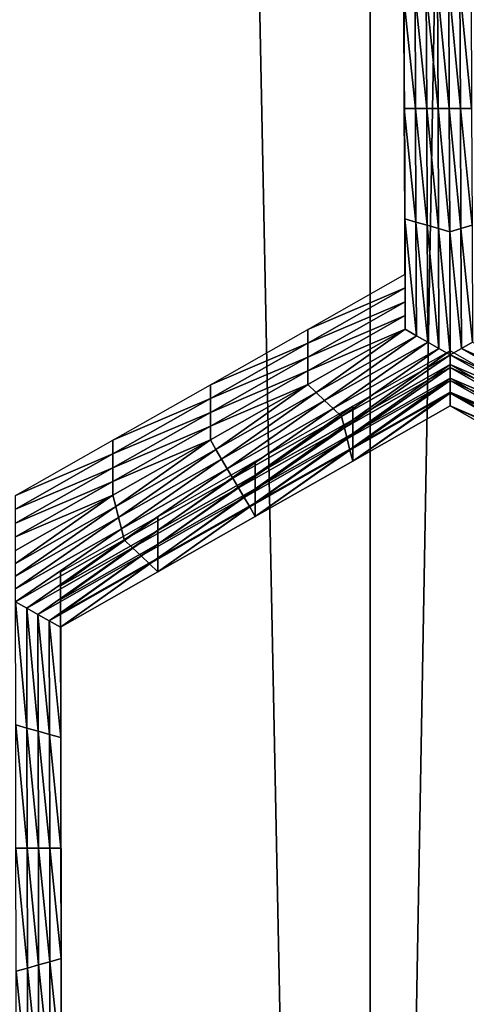
# Model space of a CAD drawing. Extents: x -0.025 to 0.025, y -0.127 to 0.025.
# Drawn here: x 0.007 to 0.008, y -0.116 to -0.114 of the extents above; entities that cross this region are included whole.
import ezdxf

# ---------------------------------------------------------------- set-up
doc = ezdxf.new("R2010")
doc.units = 0
doc.header["$MEASUREMENT"] = 0
doc.layers.get('0').update_dxf_attribs({"linetype": 'CONTINUOUS'})

msp = doc.modelspace()

# ---------------------------------------------------------------- linework, layer by layer
for points in [[(0.0077404, -0.0024492, 0.1088818), (0.0053317, -0.0022285, 0.1101502), (0.0053317, -0.1216057, 0.1309594)], [(0.0077404, -0.0024492, 0.1088818), (0.0053317, -0.1216057, 0.1309594), (0.0077404, -0.1218264, 0.129691)], [(0.0098517, -0.0027463, 0.1071747), (0.0077404, -0.0024492, 0.1088818), (0.0077404, -0.1218264, 0.129691)], [(0.0098517, -0.0027463, 0.1071747), (0.0077404, -0.1218264, 0.129691), (0.0098517, -0.1221235, 0.127984)], [(0.0077404, -0.0064216, 0.0860561), (0.0098517, -0.0061245, 0.0877631), (0.0098517, -0.1255017, 0.1085724)], [(0.0053317, -0.0066424, 0.0847877), (0.0077404, -0.0064216, 0.0860561), (0.0077404, -0.1257988, 0.1068653)], [(0.0077404, -0.0064216, 0.0860561), (0.0098517, -0.1255017, 0.1085724), (0.0077404, -0.1257988, 0.1068653)], [(0.0053317, -0.0066424, 0.0847877), (0.0077404, -0.1257988, 0.1068653), (0.0053317, -0.1260195, 0.1055969)], [(0.0078149, -0.1140518, 0.1006182), (0.0078139, -0.1138121, 0.1005765), (0.0078139, -0.113842, 0.1004048)], [(0.0078149, -0.1140817, 0.1004465), (0.0078139, -0.113842, 0.1004048), (0.0078139, -0.1138719, 0.1002331)], [(0.0078149, -0.1140518, 0.1006182), (0.0078139, -0.113842, 0.1004048), (0.0078149, -0.1140817, 0.1004465)], [(0.0078149, -0.1140817, 0.1004465), (0.0078139, -0.1138719, 0.1002331), (0.0078149, -0.1141116, 0.1002749)], [(0.0078149, -0.1141116, 0.1002749), (0.0078139, -0.1138719, 0.1002331), (0.0078139, -0.1139018, 0.1000614)], [(0.0078149, -0.1141116, 0.1002749), (0.0078139, -0.1139018, 0.1000614), (0.0078149, -0.1141415, 0.1001032)], [(0.0078149, -0.1141415, 0.1001032), (0.0078139, -0.1139018, 0.1000614), (0.0078139, -0.1139317, 0.0998897)], [(0.007888, -0.1141714, 0.0999315), (0.0078626, -0.1139179, 0.0998873), (0.0078869, -0.113911, 0.0998861)], [(0.0079123, -0.1141714, 0.0999315), (0.0078869, -0.113911, 0.0998861), (0.0079113, -0.113904, 0.0998849)], [(0.0079123, -0.1141714, 0.0999315), (0.007888, -0.1141714, 0.0999315), (0.0078869, -0.113911, 0.0998861)], [(0.0079113, -0.113904, 0.0998849), (0.0079357, -0.113911, 0.0998861), (0.0079367, -0.1141714, 0.0999315)], [(0.0079113, -0.113904, 0.0998849), (0.0079367, -0.1141714, 0.0999315), (0.0079123, -0.1141714, 0.0999315)], [(0.0079357, -0.113911, 0.0998861), (0.00796, -0.1139179, 0.0998873), (0.007961, -0.1141714, 0.0999315)], [(0.0079357, -0.113911, 0.0998861), (0.007961, -0.1141714, 0.0999315), (0.0079367, -0.1141714, 0.0999315)], [(0.0078392, -0.1141714, 0.0999315), (0.0078139, -0.1139317, 0.0998897), (0.0078383, -0.1139248, 0.0998885)], [(0.0078149, -0.1141415, 0.1001032), (0.0078139, -0.1139317, 0.0998897), (0.0078149, -0.1141714, 0.0999315)], [(0.0078392, -0.1141714, 0.0999315), (0.0078149, -0.1141714, 0.0999315), (0.0078139, -0.1139317, 0.0998897)], [(0.0078636, -0.1141714, 0.0999315), (0.0078383, -0.1139248, 0.0998885), (0.0078626, -0.1139179, 0.0998873)], [(0.0078636, -0.1141714, 0.0999315), (0.0078392, -0.1141714, 0.0999315), (0.0078383, -0.1139248, 0.0998885)], [(0.007888, -0.1141714, 0.0999315), (0.0078636, -0.1141714, 0.0999315), (0.0078626, -0.1139179, 0.0998873)], [(0.0078158, -0.1142915, 0.10066), (0.0078149, -0.1140518, 0.1006182), (0.0078149, -0.1140817, 0.1004465)], [(0.0078158, -0.1143214, 0.1004883), (0.0078149, -0.1140817, 0.1004465), (0.0078149, -0.1141116, 0.1002749)], [(0.0078158, -0.1142915, 0.10066), (0.0078149, -0.1140817, 0.1004465), (0.0078158, -0.1143214, 0.1004883)], [(0.0078158, -0.1143214, 0.1004883), (0.0078149, -0.1141116, 0.1002749), (0.0078158, -0.1143513, 0.1003166)], [(0.0078158, -0.1143513, 0.1003166), (0.0078149, -0.1141116, 0.1002749), (0.0078149, -0.1141415, 0.1001032)], [(0.0078158, -0.1143513, 0.1003166), (0.0078149, -0.1141415, 0.1001032), (0.0078158, -0.1143812, 0.1001449)], [(0.0078158, -0.1143812, 0.1001449), (0.0078149, -0.1141415, 0.1001032), (0.0078149, -0.1141714, 0.0999315)], [(0.0078158, -0.1143812, 0.1001449), (0.0078149, -0.1141714, 0.0999315), (0.0078158, -0.1144111, 0.0999732)], [(0.0078402, -0.114418, 0.0999744), (0.0078158, -0.1144111, 0.0999732), (0.0078149, -0.1141714, 0.0999315)], [(0.0078402, -0.114418, 0.0999744), (0.0078149, -0.1141714, 0.0999315), (0.0078392, -0.1141714, 0.0999315)], [(0.0078646, -0.1144249, 0.0999756), (0.0078402, -0.114418, 0.0999744), (0.0078392, -0.1141714, 0.0999315)], [(0.0078646, -0.1144249, 0.0999756), (0.0078392, -0.1141714, 0.0999315), (0.0078636, -0.1141714, 0.0999315)], [(0.007889, -0.1144318, 0.0999769), (0.0078646, -0.1144249, 0.0999756), (0.0078636, -0.1141714, 0.0999315)], [(0.007889, -0.1144318, 0.0999769), (0.0078636, -0.1141714, 0.0999315), (0.007888, -0.1141714, 0.0999315)], [(0.0079134, -0.1144388, 0.0999781), (0.007889, -0.1144318, 0.0999769), (0.007888, -0.1141714, 0.0999315)], [(0.0079134, -0.1144388, 0.0999781), (0.007888, -0.1141714, 0.0999315), (0.0079123, -0.1141714, 0.0999315)], [(0.0079123, -0.1141714, 0.0999315), (0.0079367, -0.1141714, 0.0999315), (0.0079377, -0.1144318, 0.0999769)], [(0.0079123, -0.1141714, 0.0999315), (0.0079377, -0.1144318, 0.0999769), (0.0079134, -0.1144388, 0.0999781)], [(0.0079367, -0.1141714, 0.0999315), (0.007961, -0.1141714, 0.0999315), (0.007962, -0.1144249, 0.0999756)], [(0.0079367, -0.1141714, 0.0999315), (0.007962, -0.1144249, 0.0999756), (0.0079377, -0.1144318, 0.0999769)], [(0.0078167, -0.1145311, 0.1007017), (0.0078158, -0.1142915, 0.10066), (0.0078158, -0.1143214, 0.1004883)], [(0.0078167, -0.1145311, 0.1007017), (0.0078158, -0.1143214, 0.1004883), (0.0078167, -0.114561, 0.10053)], [(0.0078167, -0.114561, 0.10053), (0.0078158, -0.1143214, 0.1004883), (0.0078158, -0.1143513, 0.1003166)], [(0.0078167, -0.1145909, 0.1003584), (0.0078158, -0.1143513, 0.1003166), (0.0078158, -0.1143812, 0.1001449)], [(0.0078167, -0.114561, 0.10053), (0.0078158, -0.1143513, 0.1003166), (0.0078167, -0.1145909, 0.1003584)], [(0.0078167, -0.1146208, 0.1001867), (0.0078158, -0.1143812, 0.1001449), (0.0078158, -0.1144111, 0.0999732)], [(0.0078167, -0.1145909, 0.1003584), (0.0078158, -0.1143812, 0.1001449), (0.0078167, -0.1146208, 0.1001867)], [(0.0078167, -0.1146208, 0.1001867), (0.0078158, -0.1144111, 0.0999732), (0.0078167, -0.1146507, 0.100015)], [(0.0078412, -0.1146646, 0.1000174), (0.0078167, -0.1146507, 0.100015), (0.0078158, -0.1144111, 0.0999732)], [(0.0078412, -0.1146646, 0.1000174), (0.0078158, -0.1144111, 0.0999732), (0.0078402, -0.114418, 0.0999744)], [(0.0078656, -0.1146784, 0.1000198), (0.0078412, -0.1146646, 0.1000174), (0.0078402, -0.114418, 0.0999744)], [(0.0078656, -0.1146784, 0.1000198), (0.0078402, -0.114418, 0.0999744), (0.0078646, -0.1144249, 0.0999756)], [(0.00789, -0.1146923, 0.1000222), (0.0078656, -0.1146784, 0.1000198), (0.0078646, -0.1144249, 0.0999756)], [(0.00789, -0.1146923, 0.1000222), (0.0078646, -0.1144249, 0.0999756), (0.007889, -0.1144318, 0.0999769)], [(0.0079377, -0.1144318, 0.0999769), (0.007962, -0.1144249, 0.0999756), (0.007963, -0.1146784, 0.1000198)], [(0.0079144, -0.1147061, 0.1000246), (0.00789, -0.1146923, 0.1000222), (0.007889, -0.1144318, 0.0999769)], [(0.0079144, -0.1147061, 0.1000246), (0.007889, -0.1144318, 0.0999769), (0.0079134, -0.1144388, 0.0999781)], [(0.0079134, -0.1144388, 0.0999781), (0.0079377, -0.1144318, 0.0999769), (0.0079387, -0.1146923, 0.1000222)], [(0.0079134, -0.1144388, 0.0999781), (0.0079387, -0.1146923, 0.1000222), (0.0079144, -0.1147061, 0.1000246)], [(0.0079377, -0.1144318, 0.0999769), (0.007963, -0.1146784, 0.1000198), (0.0079387, -0.1146923, 0.1000222)], [(0.0076053, -0.1146513, 0.1007226), (0.0078167, -0.1145311, 0.1007017), (0.0078167, -0.114561, 0.10053)], [(0.0076053, -0.1146513, 0.1007226), (0.0078167, -0.114561, 0.10053), (0.0076053, -0.1146812, 0.100551)], [(0.0076053, -0.1146812, 0.100551), (0.0078167, -0.114561, 0.10053), (0.0078167, -0.1145909, 0.1003584)], [(0.0076053, -0.1146812, 0.100551), (0.0078167, -0.1145909, 0.1003584), (0.0076053, -0.1147111, 0.1003793)], [(0.0076053, -0.1147111, 0.1003793), (0.0078167, -0.1145909, 0.1003584), (0.0078167, -0.1146208, 0.1001867)], [(0.0076053, -0.1147111, 0.1003793), (0.0078167, -0.1146208, 0.1001867), (0.0076053, -0.114741, 0.1002076)], [(0.0076053, -0.114741, 0.1002076), (0.0078167, -0.1146208, 0.1001867), (0.0078167, -0.1146507, 0.100015)], [(0.0073939, -0.1147714, 0.1007436), (0.0076053, -0.1146513, 0.1007226), (0.0076053, -0.1146812, 0.100551)], [(0.0076053, -0.114741, 0.1002076), (0.0078167, -0.1146507, 0.100015), (0.0076053, -0.1147709, 0.1000359)], [(0.0076236, -0.1147882, 0.1000389), (0.0076053, -0.1147709, 0.1000359), (0.0078167, -0.1146507, 0.100015)], [(0.0076236, -0.1147882, 0.1000389), (0.0078167, -0.1146507, 0.100015), (0.0078412, -0.1146646, 0.1000174)], [(0.0073939, -0.1148013, 0.1005719), (0.0076053, -0.1146812, 0.100551), (0.0076053, -0.1147111, 0.1003793)], [(0.0073939, -0.1147714, 0.1007436), (0.0076053, -0.1146812, 0.100551), (0.0073939, -0.1148013, 0.1005719)], [(0.0076419, -0.1148055, 0.1000419), (0.0076236, -0.1147882, 0.1000389), (0.0078412, -0.1146646, 0.1000174)], [(0.0076419, -0.1148055, 0.1000419), (0.0078412, -0.1146646, 0.1000174), (0.0078656, -0.1146784, 0.1000198)], [(0.0076603, -0.1148228, 0.100045), (0.0076419, -0.1148055, 0.1000419), (0.0078656, -0.1146784, 0.1000198)], [(0.0076603, -0.1148228, 0.100045), (0.0078656, -0.1146784, 0.1000198), (0.00789, -0.1146923, 0.1000222)], [(0.0079387, -0.1146923, 0.1000222), (0.007963, -0.1146784, 0.1000198), (0.0081857, -0.1148055, 0.1000419)], [(0.0076786, -0.1148401, 0.100048), (0.0076603, -0.1148228, 0.100045), (0.00789, -0.1146923, 0.1000222)], [(0.0076786, -0.1148401, 0.100048), (0.00789, -0.1146923, 0.1000222), (0.0079144, -0.1147061, 0.1000246)], [(0.0079144, -0.1146974, 0.1007307), (0.0077029, -0.1148175, 0.1007516), (0.0077029, -0.1148474, 0.1005799)], [(0.0079144, -0.1146974, 0.1007307), (0.0077029, -0.1148474, 0.1005799), (0.0079144, -0.1147273, 0.100559)], [(0.0079144, -0.1147061, 0.1000246), (0.0079387, -0.1146923, 0.1000222), (0.0081674, -0.1148228, 0.100045)], [(0.0081248, -0.1148175, 0.1007516), (0.0079144, -0.1146974, 0.1007307), (0.0079144, -0.1147273, 0.100559)], [(0.0079387, -0.1146923, 0.1000222), (0.0081857, -0.1148055, 0.1000419), (0.0081674, -0.1148228, 0.100045)], [(0.0073939, -0.1148013, 0.1005719), (0.0076053, -0.1147111, 0.1003793), (0.0073939, -0.1148312, 0.1004002)], [(0.0073939, -0.1148312, 0.1004002), (0.0076053, -0.1147111, 0.1003793), (0.0076053, -0.114741, 0.1002076)], [(0.0079144, -0.1147061, 0.1000246), (0.0076847, -0.1148644, 0.1000522), (0.0076786, -0.1148401, 0.100048)], [(0.0079144, -0.1147061, 0.1000246), (0.0079144, -0.1147338, 0.1000295), (0.0076847, -0.1148644, 0.1000522)], [(0.0081492, -0.1148401, 0.100048), (0.0079144, -0.1147338, 0.1000295), (0.0079144, -0.1147061, 0.1000246)], [(0.0079144, -0.1147061, 0.1000246), (0.0081674, -0.1148228, 0.100045), (0.0081492, -0.1148401, 0.100048)], [(0.0073939, -0.1148312, 0.1004002), (0.0076053, -0.114741, 0.1002076), (0.0073939, -0.1148611, 0.1002285)], [(0.0073939, -0.1148611, 0.1002285), (0.0076053, -0.114741, 0.1002076), (0.0076053, -0.1147709, 0.1000359)], [(0.0079144, -0.1147338, 0.1000295), (0.0076908, -0.1148886, 0.1000564), (0.0076847, -0.1148644, 0.1000522)], [(0.0079144, -0.1147338, 0.1000295), (0.0079144, -0.1147616, 0.1000343), (0.0076908, -0.1148886, 0.1000564)], [(0.0079144, -0.1147273, 0.100559), (0.0077029, -0.1148474, 0.1005799), (0.0077029, -0.1148773, 0.1004082)], [(0.0079144, -0.1147273, 0.100559), (0.0077029, -0.1148773, 0.1004082), (0.0079144, -0.1147572, 0.1003873)], [(0.0081248, -0.1148175, 0.1007516), (0.0079144, -0.1147273, 0.100559), (0.0081248, -0.1148474, 0.1005799)], [(0.0081248, -0.1148474, 0.1005799), (0.0079144, -0.1147273, 0.100559), (0.0079144, -0.1147572, 0.1003873)], [(0.0081431, -0.1148644, 0.1000522), (0.0079144, -0.1147616, 0.1000343), (0.0079144, -0.1147338, 0.1000295)], [(0.0081492, -0.1148401, 0.100048), (0.0081431, -0.1148644, 0.1000522), (0.0079144, -0.1147338, 0.1000295)], [(0.0079144, -0.1147616, 0.1000343), (0.0076968, -0.1149129, 0.1000606), (0.0076908, -0.1148886, 0.1000564)], [(0.0079144, -0.1147616, 0.1000343), (0.0079144, -0.1147893, 0.1000391), (0.0076968, -0.1149129, 0.1000606)], [(0.0079144, -0.1147572, 0.1003873), (0.0077029, -0.1148773, 0.1004082), (0.0077029, -0.1149072, 0.1002366)], [(0.0079144, -0.1147572, 0.1003873), (0.0077029, -0.1149072, 0.1002366), (0.0079144, -0.1147871, 0.1002156)], [(0.0081248, -0.1148474, 0.1005799), (0.0079144, -0.1147572, 0.1003873), (0.0081248, -0.1148773, 0.1004082)], [(0.0081248, -0.1148773, 0.1004082), (0.0079144, -0.1147572, 0.1003873), (0.0079144, -0.1147871, 0.1002156)], [(0.008137, -0.1148886, 0.1000564), (0.0079144, -0.1147893, 0.1000391), (0.0079144, -0.1147616, 0.1000343)], [(0.0081431, -0.1148644, 0.1000522), (0.008137, -0.1148886, 0.1000564), (0.0079144, -0.1147616, 0.1000343)], [(0.0071825, -0.1148916, 0.1007645), (0.0073939, -0.1147714, 0.1007436), (0.0073939, -0.1148013, 0.1005719)], [(0.0073939, -0.1148611, 0.1002285), (0.0076053, -0.1147709, 0.1000359), (0.0073939, -0.114891, 0.1000568)], [(0.0074061, -0.1149118, 0.1000604), (0.0073939, -0.114891, 0.1000568), (0.0076053, -0.1147709, 0.1000359)], [(0.0074061, -0.1149118, 0.1000604), (0.0076053, -0.1147709, 0.1000359), (0.0076236, -0.1147882, 0.1000389)], [(0.0074183, -0.1149326, 0.1000641), (0.0074061, -0.1149118, 0.1000604), (0.0076236, -0.1147882, 0.1000389)], [(0.0074183, -0.1149326, 0.1000641), (0.0076236, -0.1147882, 0.1000389), (0.0076419, -0.1148055, 0.1000419)], [(0.0079144, -0.1147893, 0.1000391), (0.0077029, -0.1149371, 0.1000649), (0.0076968, -0.1149129, 0.1000606)], [(0.0079144, -0.1147871, 0.1002156), (0.0077029, -0.1149072, 0.1002366), (0.0077029, -0.1149371, 0.1000649)], [(0.0079144, -0.1147871, 0.1002156), (0.0077029, -0.1149371, 0.1000649), (0.0079144, -0.114817, 0.1000439)], [(0.0079144, -0.1147893, 0.1000391), (0.0079144, -0.114817, 0.1000439), (0.0077029, -0.1149371, 0.1000649)], [(0.0081248, -0.1148773, 0.1004082), (0.0079144, -0.1147871, 0.1002156), (0.0081248, -0.1149072, 0.1002366)], [(0.0081248, -0.1149072, 0.1002366), (0.0079144, -0.1147871, 0.1002156), (0.0079144, -0.114817, 0.1000439)], [(0.0081309, -0.1149129, 0.1000606), (0.0079144, -0.114817, 0.1000439), (0.0079144, -0.1147893, 0.1000391)], [(0.008137, -0.1148886, 0.1000564), (0.0081309, -0.1149129, 0.1000606), (0.0079144, -0.1147893, 0.1000391)], [(0.0071825, -0.1149215, 0.1005928), (0.0073939, -0.1148013, 0.1005719), (0.0073939, -0.1148312, 0.1004002)], [(0.0071825, -0.1148916, 0.1007645), (0.0073939, -0.1148013, 0.1005719), (0.0071825, -0.1149215, 0.1005928)], [(0.0074305, -0.1149534, 0.1000677), (0.0074183, -0.1149326, 0.1000641), (0.0076419, -0.1148055, 0.1000419)], [(0.0074305, -0.1149534, 0.1000677), (0.0076419, -0.1148055, 0.1000419), (0.0076603, -0.1148228, 0.100045)], [(0.0071825, -0.1149215, 0.1005928), (0.0073939, -0.1148312, 0.1004002), (0.0071825, -0.1149514, 0.1004211)], [(0.0071825, -0.1149514, 0.1004211), (0.0073939, -0.1148312, 0.1004002), (0.0073939, -0.1148611, 0.1002285)], [(0.0074427, -0.1149741, 0.1000713), (0.0074305, -0.1149534, 0.1000677), (0.0076603, -0.1148228, 0.100045)], [(0.0074427, -0.1149741, 0.1000713), (0.0076603, -0.1148228, 0.100045), (0.0076786, -0.1148401, 0.100048)], [(0.0077029, -0.1148175, 0.1007516), (0.0074915, -0.1149377, 0.1007725), (0.0074915, -0.1149676, 0.1006008)], [(0.0077029, -0.1148175, 0.1007516), (0.0074915, -0.1149676, 0.1006008), (0.0077029, -0.1148474, 0.1005799)], [(0.0081309, -0.1149129, 0.1000606), (0.0081248, -0.1149371, 0.1000649), (0.0079144, -0.114817, 0.1000439)], [(0.0081248, -0.1149072, 0.1002366), (0.0079144, -0.114817, 0.1000439), (0.0081248, -0.1149371, 0.1000649)], [(0.0076786, -0.1148401, 0.100048), (0.0074549, -0.1149949, 0.1000749), (0.0074427, -0.1149741, 0.1000713)], [(0.0076786, -0.1148401, 0.100048), (0.0076847, -0.1148644, 0.1000522), (0.0074549, -0.1149949, 0.1000749)], [(0.0077029, -0.1148474, 0.1005799), (0.0074915, -0.1149676, 0.1006008), (0.0074915, -0.1149975, 0.1004292)], [(0.0077029, -0.1148474, 0.1005799), (0.0074915, -0.1149975, 0.1004292), (0.0077029, -0.1148773, 0.1004082)], [(0.0071825, -0.1149514, 0.1004211), (0.0073939, -0.1148611, 0.1002285), (0.0071825, -0.1149813, 0.1002494)], [(0.0071825, -0.1149813, 0.1002494), (0.0073939, -0.1148611, 0.1002285), (0.0073939, -0.114891, 0.1000568)], [(0.0076847, -0.1148644, 0.1000522), (0.0074671, -0.1150157, 0.1000785), (0.0074549, -0.1149949, 0.1000749)], [(0.0076847, -0.1148644, 0.1000522), (0.0076908, -0.1148886, 0.1000564), (0.0074671, -0.1150157, 0.1000785)], [(0.006971, -0.1150117, 0.1007854), (0.0071825, -0.1148916, 0.1007645), (0.0071825, -0.1149215, 0.1005928)], [(0.0071825, -0.1149813, 0.1002494), (0.0073939, -0.114891, 0.1000568), (0.0071825, -0.1150112, 0.1000778)], [(0.0071886, -0.1150354, 0.100082), (0.0071825, -0.1150112, 0.1000778), (0.0073939, -0.114891, 0.1000568)], [(0.0071886, -0.1150354, 0.100082), (0.0073939, -0.114891, 0.1000568), (0.0074061, -0.1149118, 0.1000604)], [(0.0076908, -0.1148886, 0.1000564), (0.0074793, -0.1150365, 0.1000822), (0.0074671, -0.1150157, 0.1000785)], [(0.0076908, -0.1148886, 0.1000564), (0.0076968, -0.1149129, 0.1000606), (0.0074793, -0.1150365, 0.1000822)], [(0.0077029, -0.1148773, 0.1004082), (0.0074915, -0.1149975, 0.1004292), (0.0074915, -0.1150274, 0.1002575)], [(0.0077029, -0.1148773, 0.1004082), (0.0074915, -0.1150274, 0.1002575), (0.0077029, -0.1149072, 0.1002366)], [(0.0071947, -0.1150597, 0.1000862), (0.0071886, -0.1150354, 0.100082), (0.0074061, -0.1149118, 0.1000604)], [(0.0071947, -0.1150597, 0.1000862), (0.0074061, -0.1149118, 0.1000604), (0.0074183, -0.1149326, 0.1000641)], [(0.0076968, -0.1149129, 0.1000606), (0.0074915, -0.1150573, 0.1000858), (0.0074793, -0.1150365, 0.1000822)], [(0.0077029, -0.1149072, 0.1002366), (0.0074915, -0.1150274, 0.1002575), (0.0074915, -0.1150573, 0.1000858)], [(0.0077029, -0.1149072, 0.1002366), (0.0074915, -0.1150573, 0.1000858), (0.0077029, -0.1149371, 0.1000649)], [(0.0076968, -0.1149129, 0.1000606), (0.0077029, -0.1149371, 0.1000649), (0.0074915, -0.1150573, 0.1000858)], [(0.006971, -0.1150117, 0.1007854), (0.0071825, -0.1149215, 0.1005928), (0.006971, -0.1150416, 0.1006137)], [(0.006971, -0.1150416, 0.1006137), (0.0071825, -0.1149215, 0.1005928), (0.0071825, -0.1149514, 0.1004211)], [(0.0072008, -0.1150839, 0.1000904), (0.0071947, -0.1150597, 0.1000862), (0.0074183, -0.1149326, 0.1000641)], [(0.0072008, -0.1150839, 0.1000904), (0.0074183, -0.1149326, 0.1000641), (0.0074305, -0.1149534, 0.1000677)], [(0.0074915, -0.1149377, 0.1007725), (0.0072801, -0.1150578, 0.1007935), (0.0072801, -0.1150877, 0.1006218)], [(0.0074915, -0.1149377, 0.1007725), (0.0072801, -0.1150877, 0.1006218), (0.0074915, -0.1149676, 0.1006008)], [(0.006971, -0.1150715, 0.1004421), (0.0071825, -0.1149514, 0.1004211), (0.0071825, -0.1149813, 0.1002494)], [(0.006971, -0.1150416, 0.1006137), (0.0071825, -0.1149514, 0.1004211), (0.006971, -0.1150715, 0.1004421)], [(0.0072069, -0.1151082, 0.1000946), (0.0072008, -0.1150839, 0.1000904), (0.0074305, -0.1149534, 0.1000677)], [(0.0072069, -0.1151082, 0.1000946), (0.0074305, -0.1149534, 0.1000677), (0.0074427, -0.1149741, 0.1000713)], [(0.006971, -0.1151014, 0.1002704), (0.0071825, -0.1149813, 0.1002494), (0.0071825, -0.1150112, 0.1000778)], [(0.006971, -0.1150715, 0.1004421), (0.0071825, -0.1149813, 0.1002494), (0.006971, -0.1151014, 0.1002704)], [(0.0074427, -0.1149741, 0.1000713), (0.0072252, -0.1151255, 0.1000977), (0.0072069, -0.1151082, 0.1000946)], [(0.0074427, -0.1149741, 0.1000713), (0.0074549, -0.1149949, 0.1000749), (0.0072252, -0.1151255, 0.1000977)], [(0.0074915, -0.1149676, 0.1006008), (0.0072801, -0.1150877, 0.1006218), (0.0072801, -0.1151176, 0.1004501)], [(0.0074915, -0.1149676, 0.1006008), (0.0072801, -0.1151176, 0.1004501), (0.0074915, -0.1149975, 0.1004292)], [(0.0074549, -0.1149949, 0.1000749), (0.0072435, -0.1151428, 0.1001007), (0.0072252, -0.1151255, 0.1000977)], [(0.0074549, -0.1149949, 0.1000749), (0.0074671, -0.1150157, 0.1000785), (0.0072435, -0.1151428, 0.1001007)], [(0.0074915, -0.1149975, 0.1004292), (0.0072801, -0.1151176, 0.1004501), (0.0072801, -0.1151475, 0.1002784)], [(0.0074915, -0.1149975, 0.1004292), (0.0072801, -0.1151475, 0.1002784), (0.0074915, -0.1150274, 0.1002575)], [(0.006971, -0.1151014, 0.1002704), (0.0071825, -0.1150112, 0.1000778), (0.006971, -0.1151313, 0.1000987)], [(0.006971, -0.115159, 0.1001035), (0.006971, -0.1151313, 0.1000987), (0.0071825, -0.1150112, 0.1000778)], [(0.006971, -0.115159, 0.1001035), (0.0071825, -0.1150112, 0.1000778), (0.0071886, -0.1150354, 0.100082)], [(0.0074671, -0.1150157, 0.1000785), (0.0072618, -0.1151601, 0.1001037), (0.0072435, -0.1151428, 0.1001007)], [(0.0074671, -0.1150157, 0.1000785), (0.0074793, -0.1150365, 0.1000822), (0.0072618, -0.1151601, 0.1001037)], [(0.006971, -0.1151867, 0.1001083), (0.006971, -0.115159, 0.1001035), (0.0071886, -0.1150354, 0.100082)], [(0.006971, -0.1151867, 0.1001083), (0.0071886, -0.1150354, 0.100082), (0.0071947, -0.1150597, 0.1000862)], [(0.0074793, -0.1150365, 0.1000822), (0.0072801, -0.1151774, 0.1001067), (0.0072618, -0.1151601, 0.1001037)], [(0.0074915, -0.1150274, 0.1002575), (0.0072801, -0.1151475, 0.1002784), (0.0072801, -0.1151774, 0.1001067)], [(0.0074915, -0.1150274, 0.1002575), (0.0072801, -0.1151774, 0.1001067), (0.0074915, -0.1150573, 0.1000858)], [(0.0074793, -0.1150365, 0.1000822), (0.0074915, -0.1150573, 0.1000858), (0.0072801, -0.1151774, 0.1001067)], [(0.006971, -0.1152145, 0.1001132), (0.006971, -0.1151867, 0.1001083), (0.0071947, -0.1150597, 0.1000862)], [(0.006971, -0.1152145, 0.1001132), (0.0071947, -0.1150597, 0.1000862), (0.0072008, -0.1150839, 0.1000904)], [(0.0072801, -0.1150578, 0.1007935), (0.0070686, -0.115178, 0.1008144), (0.0070686, -0.1152079, 0.1006427)], [(0.0072801, -0.1150578, 0.1007935), (0.0070686, -0.1152079, 0.1006427), (0.0072801, -0.1150877, 0.1006218)], [(0.006971, -0.1152422, 0.100118), (0.006971, -0.1152145, 0.1001132), (0.0072008, -0.1150839, 0.1000904)], [(0.006971, -0.1152422, 0.100118), (0.0072008, -0.1150839, 0.1000904), (0.0072069, -0.1151082, 0.1000946)], [(0.0072801, -0.1150877, 0.1006218), (0.0070686, -0.1152079, 0.1006427), (0.0070686, -0.1152378, 0.100471)], [(0.0072801, -0.1150877, 0.1006218), (0.0070686, -0.1152378, 0.100471), (0.0072801, -0.1151176, 0.1004501)], [(0.0072069, -0.1151082, 0.1000946), (0.0069954, -0.115256, 0.1001204), (0.006971, -0.1152422, 0.100118)], [(0.0072069, -0.1151082, 0.1000946), (0.0072252, -0.1151255, 0.1000977), (0.0069954, -0.115256, 0.1001204)], [(0.0072252, -0.1151255, 0.1000977), (0.0070198, -0.1152699, 0.1001228), (0.0069954, -0.115256, 0.1001204)], [(0.0072252, -0.1151255, 0.1000977), (0.0072435, -0.1151428, 0.1001007), (0.0070198, -0.1152699, 0.1001228)], [(0.0072801, -0.1151176, 0.1004501), (0.0070686, -0.1152378, 0.100471), (0.0070686, -0.1152677, 0.1002993)], [(0.0072801, -0.1151176, 0.1004501), (0.0070686, -0.1152677, 0.1002993), (0.0072801, -0.1151475, 0.1002784)], [(0.0072435, -0.1151428, 0.1001007), (0.0070442, -0.1152837, 0.1001252), (0.0070198, -0.1152699, 0.1001228)], [(0.0072435, -0.1151428, 0.1001007), (0.0072618, -0.1151601, 0.1001037), (0.0070442, -0.1152837, 0.1001252)], [(0.0072801, -0.1151475, 0.1002784), (0.0070686, -0.1152677, 0.1002993), (0.0070686, -0.1152976, 0.1001276)], [(0.0072801, -0.1151475, 0.1002784), (0.0070686, -0.1152976, 0.1001276), (0.0072801, -0.1151774, 0.1001067)], [(0.0072618, -0.1151601, 0.1001037), (0.0070686, -0.1152976, 0.1001276), (0.0070442, -0.1152837, 0.1001252)], [(0.0072618, -0.1151601, 0.1001037), (0.0072801, -0.1151774, 0.1001067), (0.0070686, -0.1152976, 0.1001276)], [(0.0070686, -0.115178, 0.1008144), (0.0070691, -0.1154178, 0.1008562), (0.0070691, -0.1154477, 0.1006845)], [(0.0070686, -0.115178, 0.1008144), (0.0070691, -0.1154477, 0.1006845), (0.0070686, -0.1152079, 0.1006427)], [(0.0070686, -0.1152079, 0.1006427), (0.0070691, -0.1154477, 0.1006845), (0.0070691, -0.1154776, 0.1005128)], [(0.0070686, -0.1152079, 0.1006427), (0.0070691, -0.1154776, 0.1005128), (0.0070686, -0.1152378, 0.100471)], [(0.0070686, -0.1152378, 0.100471), (0.0070691, -0.1154776, 0.1005128), (0.0070691, -0.1155075, 0.1003411)], [(0.0070686, -0.1152378, 0.100471), (0.0070691, -0.1155075, 0.1003411), (0.0070686, -0.1152677, 0.1002993)], [(0.006971, -0.1152422, 0.100118), (0.0069954, -0.115256, 0.1001204), (0.0069959, -0.1155166, 0.1001658)], [(0.006971, -0.1152422, 0.100118), (0.0069959, -0.1155166, 0.1001658), (0.0069716, -0.1155097, 0.1001646)], [(0.0069954, -0.115256, 0.1001204), (0.0070198, -0.1152699, 0.1001228), (0.0070203, -0.1155236, 0.100167)], [(0.0069954, -0.115256, 0.1001204), (0.0070203, -0.1155236, 0.100167), (0.0069959, -0.1155166, 0.1001658)], [(0.0070198, -0.1152699, 0.1001228), (0.0070442, -0.1152837, 0.1001252), (0.0070447, -0.1155305, 0.1001682)], [(0.0070198, -0.1152699, 0.1001228), (0.0070447, -0.1155305, 0.1001682), (0.0070203, -0.1155236, 0.100167)], [(0.0070686, -0.1152677, 0.1002993), (0.0070691, -0.1155075, 0.1003411), (0.0070691, -0.1155374, 0.1001694)], [(0.0070686, -0.1152677, 0.1002993), (0.0070691, -0.1155374, 0.1001694), (0.0070686, -0.1152976, 0.1001276)], [(0.0070442, -0.1152837, 0.1001252), (0.0070686, -0.1152976, 0.1001276), (0.0070691, -0.1155374, 0.1001694)], [(0.0070442, -0.1152837, 0.1001252), (0.0070691, -0.1155374, 0.1001694), (0.0070447, -0.1155305, 0.1001682)], [(0.0070691, -0.1154178, 0.1008562), (0.0070696, -0.1156576, 0.1008979), (0.0070696, -0.1156875, 0.1007262)], [(0.0070691, -0.1154178, 0.1008562), (0.0070696, -0.1156875, 0.1007262), (0.0070691, -0.1154477, 0.1006845)], [(0.0070691, -0.1154477, 0.1006845), (0.0070696, -0.1156875, 0.1007262), (0.0070696, -0.1157174, 0.1005546)], [(0.0070691, -0.1154477, 0.1006845), (0.0070696, -0.1157174, 0.1005546), (0.0070691, -0.1154776, 0.1005128)], [(0.0070691, -0.1154776, 0.1005128), (0.0070696, -0.1157174, 0.1005546), (0.0070696, -0.1157473, 0.1003829)], [(0.0070691, -0.1154776, 0.1005128), (0.0070696, -0.1157473, 0.1003829), (0.0070691, -0.1155075, 0.1003411)], [(0.0069716, -0.1155097, 0.1001646), (0.0069959, -0.1155166, 0.1001658), (0.0069965, -0.1157772, 0.1002112)], [(0.0069716, -0.1155097, 0.1001646), (0.0069965, -0.1157772, 0.1002112), (0.0069721, -0.1157772, 0.1002112)], [(0.0069959, -0.1155166, 0.1001658), (0.0070203, -0.1155236, 0.100167), (0.0070208, -0.1157772, 0.1002112)], [(0.0069959, -0.1155166, 0.1001658), (0.0070208, -0.1157772, 0.1002112), (0.0069965, -0.1157772, 0.1002112)], [(0.0070691, -0.1155075, 0.1003411), (0.0070696, -0.1157473, 0.1003829), (0.0070696, -0.1157772, 0.1002112)], [(0.0070691, -0.1155075, 0.1003411), (0.0070696, -0.1157772, 0.1002112), (0.0070691, -0.1155374, 0.1001694)], [(0.0070203, -0.1155236, 0.100167), (0.0070447, -0.1155305, 0.1001682), (0.0070452, -0.1157772, 0.1002112)], [(0.0070203, -0.1155236, 0.100167), (0.0070452, -0.1157772, 0.1002112), (0.0070208, -0.1157772, 0.1002112)], [(0.0070447, -0.1155305, 0.1001682), (0.0070691, -0.1155374, 0.1001694), (0.0070696, -0.1157772, 0.1002112)], [(0.0070447, -0.1155305, 0.1001682), (0.0070696, -0.1157772, 0.1002112), (0.0070452, -0.1157772, 0.1002112)], [(0.0070696, -0.1156576, 0.1008979), (0.0070701, -0.1158974, 0.1009397), (0.0070701, -0.1159274, 0.100768)], [(0.0070696, -0.1156576, 0.1008979), (0.0070701, -0.1159274, 0.100768), (0.0070696, -0.1156875, 0.1007262)], [(0.0070696, -0.1156875, 0.1007262), (0.0070701, -0.1159274, 0.100768), (0.0070701, -0.1159573, 0.1005963)], [(0.0070696, -0.1156875, 0.1007262), (0.0070701, -0.1159573, 0.1005963), (0.0070696, -0.1157174, 0.1005546)], [(0.0070696, -0.1157174, 0.1005546), (0.0070701, -0.1159573, 0.1005963), (0.0070701, -0.1159872, 0.1004246)], [(0.0070696, -0.1157174, 0.1005546), (0.0070701, -0.1159872, 0.1004246), (0.0070696, -0.1157473, 0.1003829)], [(0.0070696, -0.1157473, 0.1003829), (0.0070701, -0.1159872, 0.1004246), (0.0070701, -0.1160171, 0.100253)], [(0.0070696, -0.1157473, 0.1003829), (0.0070701, -0.1160171, 0.100253), (0.0070696, -0.1157772, 0.1002112)], [(0.0069721, -0.1157772, 0.1002112), (0.0069965, -0.1157772, 0.1002112), (0.006997, -0.1160378, 0.1002566)], [(0.0069721, -0.1157772, 0.1002112), (0.006997, -0.1160378, 0.1002566), (0.0069726, -0.1160448, 0.1002578)], [(0.0069965, -0.1157772, 0.1002112), (0.0070208, -0.1157772, 0.1002112), (0.0070213, -0.1160309, 0.1002554)], [(0.0069965, -0.1157772, 0.1002112), (0.0070213, -0.1160309, 0.1002554), (0.006997, -0.1160378, 0.1002566)], [(0.0070208, -0.1157772, 0.1002112), (0.0070452, -0.1157772, 0.1002112), (0.0070457, -0.116024, 0.1002542)], [(0.0070208, -0.1157772, 0.1002112), (0.0070457, -0.116024, 0.1002542), (0.0070213, -0.1160309, 0.1002554)], [(0.0070452, -0.1157772, 0.1002112), (0.0070696, -0.1157772, 0.1002112), (0.0070701, -0.1160171, 0.100253)], [(0.0070452, -0.1157772, 0.1002112), (0.0070701, -0.1160171, 0.100253), (0.0070457, -0.116024, 0.1002542)], [(0.0070701, -0.1158974, 0.1009397), (0.0070705, -0.1161373, 0.1009815), (0.0070705, -0.1161672, 0.1008098)], [(0.0070701, -0.1158974, 0.1009397), (0.0070705, -0.1161672, 0.1008098), (0.0070701, -0.1159274, 0.100768)], [(0.0070701, -0.1159274, 0.100768), (0.0070705, -0.1161672, 0.1008098), (0.0070705, -0.1161971, 0.1006381)], [(0.0070701, -0.1159274, 0.100768), (0.0070705, -0.1161971, 0.1006381), (0.0070701, -0.1159573, 0.1005963)], [(0.0083502, -0.1159449, 0.1007654), (0.0078721, -0.1167148, 0.1010025), (0.0083509, -0.1159278, 0.1008654)], [(0.0083509, -0.1159278, 0.1008654), (0.0078721, -0.1167148, 0.1010025), (0.0078768, -0.1167131, 0.1010305)], [(0.0083509, -0.1159278, 0.1008654), (0.0078768, -0.1167131, 0.1010305), (0.0083558, -0.1159256, 0.1008933)], [(0.0083756, -0.1159348, 0.1009025), (0.0083558, -0.1159256, 0.1008933), (0.0078768, -0.1167131, 0.1010305)], [(0.0083756, -0.1159348, 0.1009025), (0.0078768, -0.1167131, 0.1010305), (0.0078954, -0.1167241, 0.10104)], [(0.0084463, -0.1159713, 0.1009128), (0.0083756, -0.1159348, 0.1009025), (0.0078954, -0.1167241, 0.10104)], [(0.0070701, -0.1159573, 0.1005963), (0.0070705, -0.1161971, 0.1006381), (0.0070705, -0.116227, 0.1004664)], [(0.0070701, -0.1159573, 0.1005963), (0.0070705, -0.116227, 0.1004664), (0.0070701, -0.1159872, 0.1004246)], [(0.0083502, -0.1159449, 0.1007654), (0.0078714, -0.1167318, 0.1009024), (0.0078721, -0.1167148, 0.1010025)], [(0.0083502, -0.1159449, 0.1007654), (0.0083502, -0.11598, 0.1005638), (0.0078714, -0.1167669, 0.1007009)], [(0.0083502, -0.1159449, 0.1007654), (0.0078714, -0.1167669, 0.1007009), (0.0078714, -0.1167318, 0.1009024)], [(0.0070701, -0.1159872, 0.1004246), (0.0070705, -0.116227, 0.1004664), (0.0070705, -0.1162569, 0.1002947)], [(0.0070701, -0.1159872, 0.1004246), (0.0070705, -0.1162569, 0.1002947), (0.0070701, -0.1160171, 0.100253)], [(0.0083502, -0.11598, 0.1005638), (0.0083502, -0.1160151, 0.1003622), (0.0078714, -0.116802, 0.1004993)], [(0.0083502, -0.11598, 0.1005638), (0.0078714, -0.116802, 0.1004993), (0.0078714, -0.1167669, 0.1007009)], [(0.0084463, -0.1159713, 0.1009128), (0.0078954, -0.1167241, 0.10104), (0.007962, -0.1167673, 0.1010514)], [(0.0070213, -0.1160309, 0.1002554), (0.0070457, -0.116024, 0.1002542), (0.0070462, -0.1162707, 0.1002971)], [(0.0070457, -0.116024, 0.1002542), (0.0070701, -0.1160171, 0.100253), (0.0070705, -0.1162569, 0.1002947)], [(0.0070457, -0.116024, 0.1002542), (0.0070705, -0.1162569, 0.1002947), (0.0070462, -0.1162707, 0.1002971)], [(0.0083517, -0.1160333, 0.1002624), (0.0078714, -0.116802, 0.1004993), (0.0083502, -0.1160151, 0.1003622)], [(0.0069726, -0.1160448, 0.1002578), (0.006997, -0.1160378, 0.1002566), (0.0069975, -0.1162984, 0.100302)], [(0.0069726, -0.1160448, 0.1002578), (0.0069975, -0.1162984, 0.100302), (0.0069731, -0.1163123, 0.1003044)], [(0.006997, -0.1160378, 0.1002566), (0.0070213, -0.1160309, 0.1002554), (0.0070218, -0.1162846, 0.1002996)], [(0.006997, -0.1160378, 0.1002566), (0.0070218, -0.1162846, 0.1002996), (0.0069975, -0.1162984, 0.100302)], [(0.0070213, -0.1160309, 0.1002554), (0.0070462, -0.1162707, 0.1002971), (0.0070218, -0.1162846, 0.1002996)], [(0.0083517, -0.1160333, 0.1002624), (0.0078729, -0.1168204, 0.1003994), (0.0078714, -0.116802, 0.1004993)], [(0.0083628, -0.116044, 0.1002357), (0.0078729, -0.1168204, 0.1003994), (0.0083517, -0.1160333, 0.1002624)], [(0.0083628, -0.116044, 0.1002357), (0.0078833, -0.1168321, 0.100373), (0.0078729, -0.1168204, 0.1003994)], [(0.0079135, -0.1168533, 0.1003686), (0.0078833, -0.1168321, 0.100373), (0.0083628, -0.116044, 0.1002357)], [(0.0079135, -0.1168533, 0.1003686), (0.0083628, -0.116044, 0.1002357), (0.0083948, -0.1160622, 0.1002308)], [(0.0079818, -0.1168989, 0.1003725), (0.0079135, -0.1168533, 0.1003686), (0.0083948, -0.1160622, 0.1002308)]]:
    msp.add_3dface(points)

doc.saveas('drawing.dxf')
